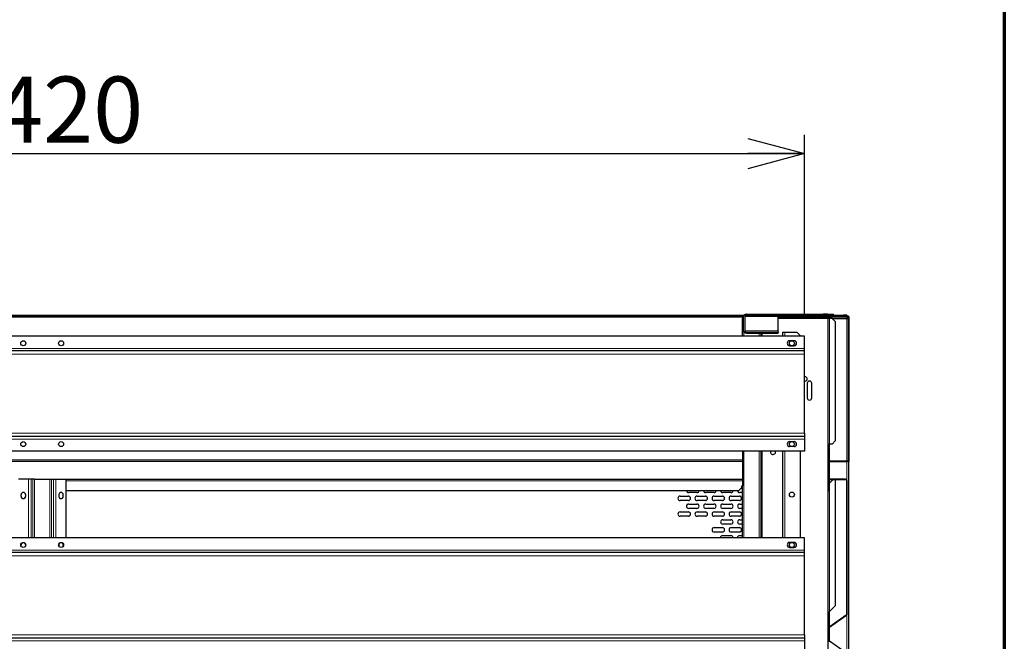
# Model space of a CAD drawing. Units: millimetres. Extents: x 600 to 12494, y 240 to 8670.
# Drawn here: x 10797 to 12360, y 4074 to 5061 of the extents above; entities that cross this region are included whole.
import ezdxf

# ---------------------------------------------------------------- set-up
doc = ezdxf.new("R2010")
doc.units = ezdxf.units.MM
doc.header["$LTSCALE"] = 30
doc.layers.add('太線', color=7, linetype='Continuous', lineweight=70)
doc.layers.add('細線', color=7, linetype='Continuous', lineweight=25)
doc.styles.add('SLDTEXTSTYLE1', font='MSGOTHIC.TTC')
doc.dimstyles.new('SLDDIMSTYLE0', dxfattribs={"dimtxt": 105, "dimasz": 90, "dimexe": 0, "dimexo": 0.0625, "dimgap": 26.25, "dimtad": 3, "dimdec": 1, "dimrnd": 1e-09, "dimzin": 12, "dimdsep": 46, "dimtxsty": 'SLDTEXTSTYLE1', "dimblk1": 'OPEN30', "dimblk2": 'OPEN30', "dimsah": 1, "dimcen": 0.09, "dimadec": 0, "dimazin": 3, "dimtfac": 1, "dimtdec": 1, "dimtofl": 0, "dimtmove": 0, "dimatfit": 3, "dimldrblk": 'OPEN30', "dimfxl": 1, "dimfrac": 2, "dimtolj": 1, "dimtzin": 12, "dimarcsym": 0})

# ---------------------------------------------------------------- blocks, each defined once
blk = doc.blocks.new('_Open30')
at = {"color": 0, "linetype": 'ByBlock', "lineweight": -2}
for p, q in [((-1, 0.267949), (0, 0)), ((0, 0), (-1, -0.267949)), ((0, 0), (-1, 0))]:
    blk.add_line(p, q, dxfattribs=at)
blk = doc.blocks.new('_D_23')
at = {"layer": '細線'}
for p, q in [((9622.8, 4588.4), (9622.8, 4878.2)), ((12042.8, 4588.4), (12042.8, 4878.2)), ((9622.8, 4848.2), (12042.8, 4848.2))]:
    blk.add_line(p, q, dxfattribs=at)
at = {"layer": '細線', "xscale": 90, "yscale": 90, "rotation": 180}
blk.add_blockref('_Open30', (9622.8, 4848.2, 297.1), dxfattribs=at)
at = {"layer": '細線', "xscale": 90, "yscale": 90}
blk.add_blockref('_Open30', (12042.8, 4848.2, 297.1), dxfattribs=at)
at = {"layer": '細線', "insert": (10675.1, 4970.4), "char_height": 105, "attachment_point": 1, "style": 'SLDTEXTSTYLE1'}
blk.add_mtext('2420', dxfattribs=at)

msp = doc.modelspace()

# ---------------------------------------------------------------- hatches: boundary and pattern name
at = {"linetype": 'Continuous', "lineweight": 18}
h = msp.add_hatch(dxfattribs=at)
h.set_pattern_fill('ANSI32', scale=30, style=0)
edge = h.paths.add_edge_path(flags=0)
edge.add_ellipse((11950.67, 4589.68), major_axis=(2.83, 0), ratio=0.7071068, start_angle=90, end_angle=180, ccw=False)
edge.add_line((11950.67, 4591.68), (12072.26, 4591.68))
edge.add_line((12072.26, 4591.68), (12072.26, 4593.28))
edge.add_line((12072.26, 4593.28), (11950.67, 4593.28))
edge.add_ellipse((11950.67, 4589.68), major_axis=(5.09, 0), ratio=0.7071068, start_angle=90, end_angle=180)
edge.add_line((11945.58, 4589.68), (11945.58, 4566.88))
edge.add_ellipse((11950.67, 4566.88), major_axis=(5.09, 0), ratio=0.7071068, start_angle=180, end_angle=270)
edge.add_line((11950.67, 4563.28), (11966.8, 4563.28))
edge.add_line((11966.8, 4563.28), (11966.8, 4564.88))
edge.add_line((11966.8, 4564.88), (11950.67, 4564.88))
edge.add_ellipse((11950.67, 4566.88), major_axis=(2.83, 0), ratio=0.7071068, start_angle=180, end_angle=270, ccw=False)
edge.add_line((11947.85, 4566.88), (11947.85, 4589.68))
h = msp.add_hatch(dxfattribs=at)
h.set_pattern_fill('ANSI32', scale=30, style=0)
h.paths.add_polyline_path([(12074.12, 4589.68), (12074.12, 4590.68), (12053.76, 4590.68), (12053.76, 4589.68)], flags=0)
h = msp.add_hatch(dxfattribs=at)
h.set_pattern_fill('ANSI32', scale=30, style=0)
edge = h.paths.add_edge_path(flags=0)
edge.add_line((12081.96, 4362.48), (12081.96, 4379.68))
edge.add_line((12081.96, 4379.68), (12080.96, 4379.68))
edge.add_line((12080.96, 4379.68), (12080.96, 4362.48))
edge.add_arc((12083.76, 4362.48), 2.8, 180, 270)
edge.add_line((12083.76, 4359.68), (12110.96, 4359.68))
edge.add_arc((12110.96, 4362.48), 2.8, 270, 360)
edge.add_line((12113.76, 4362.48), (12113.76, 4587.88))
edge.add_arc((12110.96, 4587.88), 2.8, 0, 90)
edge.add_line((12110.96, 4590.68), (12077.39, 4590.68))
edge.add_line((12077.39, 4590.68), (12077.39, 4589.68))
edge.add_line((12077.39, 4589.68), (12110.96, 4589.68))
edge.add_arc((12110.96, 4587.88), 1.8, 0, 90, ccw=False)
edge.add_line((12112.76, 4587.88), (12112.76, 4362.48))
edge.add_arc((12110.96, 4362.48), 1.8, 270, 360, ccw=False)
edge.add_line((12110.96, 4360.68), (12083.76, 4360.68))
edge.add_arc((12083.76, 4362.48), 1.8, 180, 270, ccw=False)
h = msp.add_hatch(dxfattribs=at)
h.set_pattern_fill('ANSI32', scale=30, style=0)
h.paths.add_polyline_path([(12079.26, 4593.28), (12079.26, 4591.68), (12088.76, 4591.68), (12088.76, 4593.28)], flags=0)
h = msp.add_hatch(dxfattribs=at)
h.set_pattern_fill('ANSI32', scale=30, style=0)
edge = h.paths.add_edge_path(flags=0)
edge.add_arc((12083.56, 4095.24), 1.8, 125, 180, ccw=False)
edge.add_line((12082.52, 4096.72), (12109.56, 4115.65))
edge.add_arc((12107.96, 4117.95), 2.8, 305, 360)
edge.add_line((12110.76, 4117.95), (12110.76, 4328.88))
edge.add_arc((12107.96, 4328.88), 2.8, 0, 90)
edge.add_line((12107.96, 4331.68), (12083.56, 4331.68))
edge.add_arc((12083.56, 4328.88), 2.8, 90, 180)
edge.add_line((12080.76, 4328.88), (12080.76, 4313.68))
edge.add_line((12080.76, 4313.68), (12081.76, 4313.68))
edge.add_line((12081.76, 4313.68), (12081.76, 4328.88))
edge.add_arc((12083.56, 4328.88), 1.8, 90, 180, ccw=False)
edge.add_line((12083.56, 4330.68), (12107.96, 4330.68))
edge.add_arc((12107.96, 4328.88), 1.8, 0, 90, ccw=False)
edge.add_line((12109.76, 4328.88), (12109.76, 4117.95))
edge.add_arc((12107.96, 4117.95), 1.8, 305, 360, ccw=False)
edge.add_line((12108.99, 4116.47), (12081.95, 4097.54))
edge.add_arc((12083.56, 4095.24), 2.8, 125, 180)
edge.add_line((12080.76, 4095.24), (12080.76, 4076.12))
edge.add_arc((12083.56, 4076.12), 2.8, 180, 235)
edge.add_line((12081.95, 4073.82), (12108.99, 4054.89))
edge.add_arc((12107.96, 4053.42), 1.8, 0, 55, ccw=False)
edge.add_line((12109.76, 4053.42), (12109.76, 3842.48))
edge.add_arc((12107.96, 3842.48), 1.8, 270, 360, ccw=False)
edge.add_line((12107.96, 3840.68), (12083.56, 3840.68))
edge.add_arc((12083.56, 3842.48), 1.8, 180, 270, ccw=False)
edge.add_line((12081.76, 3842.48), (12081.76, 3857.68))
edge.add_line((12081.76, 3857.68), (12080.76, 3857.68))
edge.add_line((12080.76, 3857.68), (12080.76, 3842.48))
edge.add_arc((12083.56, 3842.48), 2.8, 180, 270)
edge.add_line((12083.56, 3839.68), (12107.96, 3839.68))
edge.add_arc((12107.96, 3842.48), 2.8, 270, 360)
edge.add_line((12110.76, 3842.48), (12110.76, 4053.42))
edge.add_arc((12107.96, 4053.42), 2.8, 0, 55)
edge.add_line((12109.56, 4055.71), (12082.52, 4074.64))
edge.add_arc((12083.56, 4076.12), 1.8, 180, 235, ccw=False)
edge.add_line((12081.76, 4076.12), (12081.76, 4095.24))

# ---------------------------------------------------------------- linework, layer by layer
at = {"color": 7, "linetype": 'Continuous', "lineweight": 25}
for p, q in [((9719.07, 4591.68), (11946.44, 4591.68)), ((9719.73, 4590.68), (11945.78, 4590.68)), ((11943.76, 4586.68), (11943.76, 4558.43)), ((11945.58, 4586.68), (11943.76, 4586.68)), ((11945.58, 4589.68), (11945.58, 4566.88)), ((11947.85, 4589.68), (11947.85, 4566.88)), ((11950.67, 4593.28), (12072.26, 4593.28)), ((11950.67, 4591.68), (12072.26, 4591.68)), ((12000.76, 4566.88), (12000.76, 4589.68)), ((12079.76, 4586.68), (12000.76, 4586.68)), ((12000.95, 4590.68), (12053.76, 4590.68)), ((12053.76, 4590.68), (12053.76, 4589.68)), ((12074.12, 4590.68), (12053.76, 4590.68)), ((12074.12, 4589.68), (12053.76, 4589.68)), ((12072.26, 4593.28), (12072.26, 4591.68)), ((12079.26, 4593.28), (12072.26, 4593.28)), ((12079.26, 4591.68), (12072.26, 4591.68)), ((12074.12, 4590.68), (12074.12, 4589.68)), ((12074.12, 4590.68), (12077.39, 4590.68)), ((12074.12, 4589.68), (12077.39, 4589.68)), ((12077.39, 4589.68), (12077.39, 4590.68)), ((12110.96, 4590.68), (12077.39, 4590.68)), ((12110.96, 4589.68), (12077.39, 4589.68)), ((12079.26, 4591.68), (12079.26, 4593.28)), ((12079.26, 4593.28), (12088.76, 4593.28)), ((12079.26, 4591.68), (12088.76, 4591.68)), ((12079.76, 4586.68), (12079.76, 2689.68)), ((12082.56, 4586.68), (12079.76, 4586.68)), ((12086.76, 4586.68), (12082.56, 4586.68)), ((12086.76, 4586.68), (12091.76, 4581.68)), ((12086.76, 4586.68), (12109.96, 4586.68)), ((12088.76, 4591.68), (12088.76, 4593.28)), ((12088.76, 4591.68), (12104.76, 4591.68)), ((12091.76, 4581.68), (12091.76, 4392.18)), ((12104.76, 4591.68), (12104.76, 4590.68)), ((12109.76, 4591.68), (12104.76, 4591.68)), ((12109.76, 4590.68), (12109.76, 4591.68)), ((12109.76, 4589.68), (12109.76, 4588.88)), ((12109.76, 4588.88), (12109.76, 4586.68)), ((12109.96, 4586.68), (12112.76, 4586.68)), ((12112.76, 4362.48), (12112.76, 4587.88)), ((12113.76, 4362.48), (12113.76, 4587.88)), ((11950.67, 4564.88), (11966.8, 4564.88)), ((11966.8, 4563.28), (11966.8, 4564.88)), ((11966.8, 4564.88), (12001.25, 4564.88)), ((12001.25, 4564.88), (12001.54, 4565.09)), ((12001.25, 4563.28), (12001.25, 4564.88)), ((12001.33, 4564.51), (12001.54, 4565.09)), ((12007.76, 4564.68), (12011.36, 4564.68)), ((12007.76, 4564.68), (12007.76, 4558.43)), ((12011.36, 4564.68), (12030.76, 4564.68)), ((12035.76, 4559.68), (12030.76, 4564.68)), ((12042.76, 4558.43), (9622.76, 4558.43)), ((11950.67, 4563.28), (11966.8, 4563.28)), ((11966.8, 4563.28), (12001.25, 4563.28)), ((11973.76, 4563.28), (11973.76, 4558.43)), ((12026.26, 4551.18), (12019.26, 4551.18)), ((12035.76, 4559.68), (12035.76, 4558.43)), ((12042.76, 4539.18), (12042.76, 4558.43)), ((12042.76, 4535.18), (9622.76, 4535.18)), ((12019.26, 4543.18), (12026.26, 4543.18)), ((12042.76, 4535.18), (12042.76, 4539.18)), ((12042.76, 4529.98), (12042.76, 4535.18)), ((12042.76, 4404.38), (12042.76, 4529.98)), ((12043.76, 4494.18), (12042.76, 4494.18)), ((12042.76, 4487.18), (12043.76, 4487.18)), ((12047.26, 4483.68), (12047.26, 4460.68)), ((12054.26, 4460.68), (12054.26, 4483.68)), ((12042.76, 4399.18), (9622.76, 4399.18)), ((12042.76, 4404.38), (12042.76, 4399.18)), ((12042.76, 4399.18), (12042.76, 4395.18)), ((12042.76, 4395.18), (12042.76, 4375.93)), ((12091.76, 4392.18), (12086.76, 4387.18)), ((12019.26, 4391.18), (12026.26, 4391.18)), ((12026.26, 4383.18), (12019.26, 4383.18)), ((12080.58, 4387.18), (12082.56, 4387.18)), ((12080.58, 4321.18), (12080.58, 4387.18)), ((12081.96, 4379.68), (12080.96, 4379.68)), ((12080.96, 4379.68), (12080.96, 4362.48)), ((12081.29, 4379.68), (12081.29, 4387.18)), ((12081.96, 4379.68), (12081.96, 4362.48)), ((12086.76, 4387.18), (12082.56, 4387.18)), ((12042.76, 4375.93), (9622.76, 4375.93)), ((11944.57, 4375.93), (11944.57, 4321.18)), ((11973.76, 4375.93), (11973.76, 4238.43)), ((12007.76, 4375.93), (12007.76, 4238.43)), ((12035.76, 4375.93), (12035.76, 4238.43)), ((12081.29, 4330.52), (12081.29, 4361.16)), ((12113.76, 4359.68), (12113.76, 4362.48)), ((11944.57, 4359.68), (9720.94, 4359.68)), ((12083.76, 4360.68), (12110.96, 4360.68)), ((12083.76, 4359.68), (12110.96, 4359.68)), ((12112.76, 4359.68), (12112.76, 4360.34)), ((12112.76, 4359.68), (12113.76, 4359.68)), ((12112.76, 4359.68), (12112.76, 2689.68)), ((10810.99, 4331.68), (10795.24, 4331.68)), ((10815.06, 4331.68), (10810.99, 4331.68)), ((10818.12, 4331.68), (10815.06, 4331.68)), ((10820.46, 4331.68), (10818.12, 4331.68)), ((10820.46, 4331.68), (10845.03, 4331.68)), ((10845.03, 4331.68), (10847.37, 4331.68)), ((10847.37, 4331.68), (10850.43, 4331.68)), ((10850.43, 4331.68), (10854.5, 4331.68)), ((10854.5, 4331.68), (10870.24, 4331.68)), ((10870.24, 4331.68), (11944.57, 4331.68)), ((10870.24, 4331.68), (10870.24, 4238.43)), ((12082.56, 4325.48), (12087.76, 4330.68)), ((12107.96, 4331.68), (12083.56, 4331.68)), ((12107.96, 4330.68), (12083.56, 4330.68)), ((12090.76, 4330.68), (12091.76, 4329.68)), ((12091.76, 4329.68), (12091.76, 4130.68)), ((11938.74, 4313.68), (11943.24, 4318.18)), ((11942.27, 4317.21), (11943.76, 4317.21)), ((11943.24, 4321.18), (11944.41, 4321.18)), ((11943.24, 4318.18), (11943.24, 4321.18)), ((11943.76, 4321.18), (11943.76, 4238.43)), ((11944.57, 4321.18), (11944.41, 4321.18)), ((12080.76, 4321.18), (12080.58, 4321.18)), ((12080.76, 4328.88), (12080.76, 4313.68)), ((12081.76, 4328.88), (12081.76, 4313.68)), ((12082.19, 4321.18), (12081.76, 4321.18)), ((12082.56, 4325.48), (12082.19, 4325.18)), ((12082.19, 4325.18), (12082.19, 4321.18)), ((12109.76, 4117.95), (12109.76, 4328.88)), ((12110.76, 4117.95), (12110.76, 4328.88)), ((10799.24, 4304.18), (10799.24, 4307.18)), ((10806.24, 4307.18), (10806.24, 4304.18)), ((10859.24, 4307.18), (10859.24, 4304.18)), ((10866.24, 4304.18), (10866.24, 4307.18)), ((10870.24, 4313.68), (11938.74, 4313.68)), ((11845.49, 4304.71), (11858.49, 4304.71)), ((11871.99, 4310.21), (11858.99, 4310.21)), ((11872.49, 4304.71), (11885.49, 4304.71)), ((11898.99, 4310.21), (11885.99, 4310.21)), ((11899.49, 4304.71), (11912.49, 4304.71)), ((11925.99, 4310.21), (11912.99, 4310.21)), ((11926.49, 4304.71), (11939.49, 4304.71)), ((11943.76, 4310.21), (11939.99, 4310.21)), ((12080.76, 4313.68), (12081.76, 4313.68)), ((11858.49, 4297.71), (11845.49, 4297.71)), ((11858.99, 4292.21), (11871.99, 4292.21)), ((11871.99, 4285.21), (11858.99, 4285.21)), ((11885.49, 4297.71), (11872.49, 4297.71)), ((11885.99, 4292.21), (11898.99, 4292.21)), ((11898.99, 4285.21), (11885.99, 4285.21)), ((11912.49, 4297.71), (11899.49, 4297.71)), ((11912.99, 4292.21), (11925.99, 4292.21)), ((11925.99, 4285.21), (11912.99, 4285.21)), ((11939.49, 4297.71), (11926.49, 4297.71)), ((11939.99, 4292.21), (11943.76, 4292.21)), ((11943.76, 4285.21), (11939.99, 4285.21)), ((11845.49, 4279.71), (11858.49, 4279.71)), ((11858.49, 4272.71), (11845.49, 4272.71)), ((11872.49, 4279.71), (11885.49, 4279.71)), ((11885.49, 4272.71), (11872.49, 4272.71)), ((11899.49, 4279.71), (11912.49, 4279.71)), ((11912.49, 4272.71), (11899.49, 4272.71)), ((11912.99, 4267.21), (11925.99, 4267.21)), ((11926.49, 4279.71), (11939.49, 4279.71)), ((11939.49, 4272.71), (11926.49, 4272.71)), ((11939.99, 4267.21), (11943.76, 4267.21)), ((11899.49, 4254.71), (11912.49, 4254.71)), ((11925.99, 4260.21), (11912.99, 4260.21)), ((11926.49, 4254.71), (11939.49, 4254.71)), ((11943.76, 4260.21), (11939.99, 4260.21)), ((12042.76, 4238.43), (9622.76, 4238.43)), ((11912.49, 4247.71), (11899.49, 4247.71)), ((11912.99, 4242.21), (11925.99, 4242.21)), ((11939.49, 4247.71), (11926.49, 4247.71)), ((11939.99, 4242.21), (11943.76, 4242.21)), ((12042.76, 4219.18), (12042.76, 4238.43)), ((10799.24, 4225.27), (10799.24, 4227.18)), ((10806.24, 4227.18), (10806.24, 4225.22)), ((10859.24, 4227.18), (10859.24, 4225.27)), ((10866.24, 4225.22), (10866.24, 4227.18)), ((12026.26, 4231.18), (12019.26, 4231.18)), ((12019.26, 4223.18), (12026.26, 4223.18)), ((12042.76, 4215.18), (9622.76, 4215.18)), ((12042.76, 4215.18), (12042.76, 4219.18)), ((12042.76, 4209.98), (12042.76, 4215.18)), ((12042.76, 4084.38), (12042.76, 4209.98)), ((12091.76, 4130.68), (12082.56, 4121.48)), ((12081.6, 4120.68), (12082.56, 4121.48)), ((12081.6, 4097.25), (12081.6, 4120.68)), ((12081.6, 4120.68), (12081.94, 4120.68)), ((12081.94, 4120.68), (12082.56, 4121.48)), ((12081.94, 4097.53), (12081.94, 4120.68)), ((12081.95, 4097.54), (12108.99, 4116.47)), ((12082.52, 4096.72), (12109.56, 4115.65)), ((12080.76, 4076.12), (12080.76, 4095.24)), ((12081.76, 4076.12), (12081.76, 4095.24)), ((12081.94, 4075.32), (12081.94, 4096.04)), ((12042.76, 4084.38), (12042.76, 4079.18)), ((12042.76, 4079.18), (9622.76, 4079.18)), ((12042.76, 4079.18), (12042.76, 4075.18)), ((12042.76, 4075.18), (12042.76, 4055.93)), ((12109.56, 4055.71), (12082.52, 4074.64))]:
    msp.add_line(p, q, dxfattribs=at)
at = {"color": 8, "linetype": 'Continuous', "lineweight": 18}
for p, q in [((9719.93, 4588.88), (11945.58, 4588.88)), ((11947.85, 4589.68), (12000.76, 4589.68)), ((12000.76, 4588.88), (12109.76, 4588.88)), ((12082.56, 4586.68), (12082.56, 4387.18)), ((12109.96, 4586.68), (12109.96, 4360.68)), ((11946.56, 4564.76), (11946.56, 4558.43)), ((12000.76, 4566.88), (11947.85, 4566.88)), ((12011.36, 4564.68), (12011.36, 4558.43)), ((11970.96, 4563.28), (11970.96, 4558.43)), ((11975.56, 4563.28), (11975.56, 4558.43)), ((12042.76, 4539.18), (9622.76, 4539.18)), ((12042.76, 4529.98), (9622.76, 4529.98)), ((12042.76, 4404.38), (9622.76, 4404.38)), ((12042.76, 4395.18), (9622.76, 4395.18)), ((12082.56, 4387.18), (12082.56, 4361.14)), ((9720.94, 4362.48), (11944.57, 4362.48)), ((11946.56, 4375.93), (11946.56, 4238.43)), ((11970.96, 4375.93), (11970.96, 4238.43)), ((11975.56, 4375.93), (11975.56, 4238.43)), ((12011.36, 4375.93), (12011.36, 4238.43)), ((12082.56, 4359.95), (12082.56, 4331.5)), ((12109.96, 4359.68), (12109.96, 4330.84)), ((10810.99, 4331.68), (10810.99, 4238.43)), ((10815.06, 4331.68), (10815.06, 4238.43)), ((10818.12, 4331.68), (10818.12, 4238.43)), ((10820.46, 4331.68), (10820.46, 4238.43)), ((10845.03, 4331.68), (10845.03, 4238.43)), ((10847.37, 4331.68), (10847.37, 4238.43)), ((10850.43, 4331.68), (10850.43, 4238.43)), ((10854.5, 4331.68), (10854.5, 4238.43)), ((12082.56, 4330.38), (12082.56, 4325.48)), ((10870.24, 4328.88), (11944.57, 4328.88)), ((12082.56, 4325.48), (12082.56, 4121.48)), ((12042.76, 4219.18), (9622.76, 4219.18)), ((12042.76, 4209.98), (9622.76, 4209.98)), ((12082.56, 4121.48), (12082.56, 4097.96)), ((12109.96, 4115.99), (12109.96, 4055.38)), ((12082.56, 4096.74), (12082.56, 4074.62)), ((12042.76, 4084.38), (9622.76, 4084.38)), ((12042.76, 4075.18), (9622.76, 4075.18))]:
    msp.add_line(p, q, dxfattribs=at)
at = {"color": 7, "linetype": 'Continuous', "lineweight": 25, "flags": 128}
msp.add_lwpolyline([(11996.76, 4374.68), (11996.58, 4375.86), (11996.56, 4375.93)], dxfattribs=at)
at = {"color": 7, "linetype": 'Continuous', "lineweight": 25}
for centre in [(10802.76, 4547.18), (10862.76, 4547.18), (12022.76, 4547.18), (10802.76, 4387.18), (10862.76, 4387.18), (12022.76, 4387.18), (12022.76, 4307.18), (10802.76, 4227.18), (10862.76, 4227.18), (12022.76, 4227.18)]:
    msp.add_circle(centre, 4, dxfattribs=at)
for centre, radius, start, end in [((12002.52, 4589.93), 1.79, 101.42155, 188.05027), ((12110.96, 4587.88), 2.8, 0, 90), ((12110.96, 4587.88), 1.8, 0, 90), ((12002.94, 4566.77), 2.19, 177.1524, 230.02979), ((12019.26, 4547.18), 4, 90, 270), ((12026.26, 4547.18), 4, 270, 90), ((12043.76, 4490.68), 3.5, 270, 90), ((12050.76, 4483.68), 3.5, 0, 180), ((12050.76, 4460.68), 3.5, 180, 0), ((12019.26, 4387.18), 4, 90, 270), ((12026.26, 4387.18), 4, 270, 90), ((11992.76, 4374.68), 4, 161.79004, 0), ((12083.76, 4362.48), 2.8, 180, 270), ((12083.76, 4362.48), 1.8, 180, 270), ((12110.96, 4362.48), 1.8, 270, 0), ((12110.96, 4362.48), 2.8, 270, 0), ((12083.56, 4328.88), 2.8, 90, 180), ((12083.56, 4328.88), 1.8, 90, 180), ((12107.96, 4328.88), 2.8, 0, 90), ((12107.96, 4328.88), 1.8, 0, 90), ((10802.74, 4307.18), 3.5, 0, 180), ((10802.74, 4304.18), 3.5, 180, 0), ((10862.74, 4307.18), 3.5, 0, 180), ((10862.74, 4304.18), 3.5, 180, 0), ((11845.49, 4301.21), 3.5, 90, 270), ((11858.99, 4313.71), 3.5, 180.42011, 270), ((11858.49, 4301.21), 3.5, 270, 90), ((11872.49, 4301.21), 3.5, 90, 270), ((11871.99, 4313.71), 3.5, 270, 359.57989), ((11885.99, 4313.71), 3.5, 180.42011, 270), ((11885.49, 4301.21), 3.5, 270, 90), ((11899.49, 4301.21), 3.5, 90, 270), ((11898.99, 4313.71), 3.5, 270, 359.57989), ((11912.99, 4313.71), 3.5, 180.42011, 270), ((11912.49, 4301.21), 3.5, 270, 90), ((11926.49, 4301.21), 3.5, 90, 270), ((11925.99, 4313.71), 3.5, 270, 359.57989), ((11939.99, 4313.71), 3.5, 180.42011, 270), ((11939.49, 4301.21), 3.5, 270, 90), ((11858.99, 4288.71), 3.5, 90, 270), ((11871.99, 4288.71), 3.5, 270, 90), ((11885.99, 4288.71), 3.5, 90, 270), ((11898.99, 4288.71), 3.5, 270, 90), ((11912.99, 4288.71), 3.5, 90, 270), ((11925.99, 4288.71), 3.5, 270, 90), ((11939.99, 4288.71), 3.5, 90, 270), ((11845.49, 4276.21), 3.5, 90, 270), ((11858.49, 4276.21), 3.5, 270, 90), ((11872.49, 4276.21), 3.5, 90, 270), ((11885.49, 4276.21), 3.5, 270, 90), ((11899.49, 4276.21), 3.5, 90, 270), ((11912.99, 4263.71), 3.5, 90, 270), ((11912.49, 4276.21), 3.5, 270, 90), ((11926.49, 4276.21), 3.5, 90, 270), ((11925.99, 4263.71), 3.5, 270, 90), ((11939.99, 4263.71), 3.5, 90, 270), ((11939.49, 4276.21), 3.5, 270, 90), ((11899.49, 4251.21), 3.5, 90, 270), ((11912.49, 4251.21), 3.5, 270, 90), ((11926.49, 4251.21), 3.5, 90, 270), ((11939.49, 4251.21), 3.5, 270, 90), ((11912.99, 4238.71), 3.5, 90, 184.51735), ((11925.99, 4238.71), 3.5, 355.48265, 90), ((11939.99, 4238.71), 3.5, 90, 184.51735), ((10802.74, 4227.18), 3.5, 0, 180), ((10862.74, 4227.18), 3.5, 0, 180), ((12019.26, 4227.18), 4, 90, 270), ((12026.26, 4227.18), 4, 270, 90), ((12107.96, 4117.95), 1.8, 305, 0), ((12107.96, 4117.95), 2.8, 305, 0), ((12083.56, 4095.24), 2.8, 125, 180), ((12083.56, 4095.24), 1.8, 125, 180), ((12083.56, 4076.12), 2.8, 180, 235), ((12083.56, 4076.12), 1.8, 180, 235)]:
    msp.add_arc(centre, radius, start, end, dxfattribs=at)
for centre, major_axis, start_param, end_param in [((11950.67, 4589.68), (5.09, 0), 1.5707963, 3.1415927), ((11950.67, 4589.68), (2.83, 0), 1.5707963, 3.1415927), ((11950.67, 4566.88), (5.09, 0), 3.1415927, 4.712389), ((11950.67, 4566.88), (2.83, 0), 3.1415927, 4.712389)]:
    msp.add_ellipse(centre, major_axis=major_axis, ratio=0.7071068, start_param=start_param, end_param=end_param, dxfattribs=at)
at = {"layer": '太線'}
msp.add_line((12360, 8670), (12360, 240), dxfattribs=at)

# ---------------------------------------------------------------- dimensions: what is measured, and where the dimension line sits
at = {"layer": '細線'}
dim = msp.add_linear_dim(base=(12042.76, 4848.18), p1=(9622.76, 4558.43), p2=(12042.76, 4558.43), dimstyle='SLDDIMSTYLE0', dxfattribs=at)
dim.commit()
dim.dimension.update_dxf_attribs({"geometry": '_D_23', "text_midpoint": (10797.3, 4848.18), "dimtype": 160})

doc.saveas('drawing.dxf')
